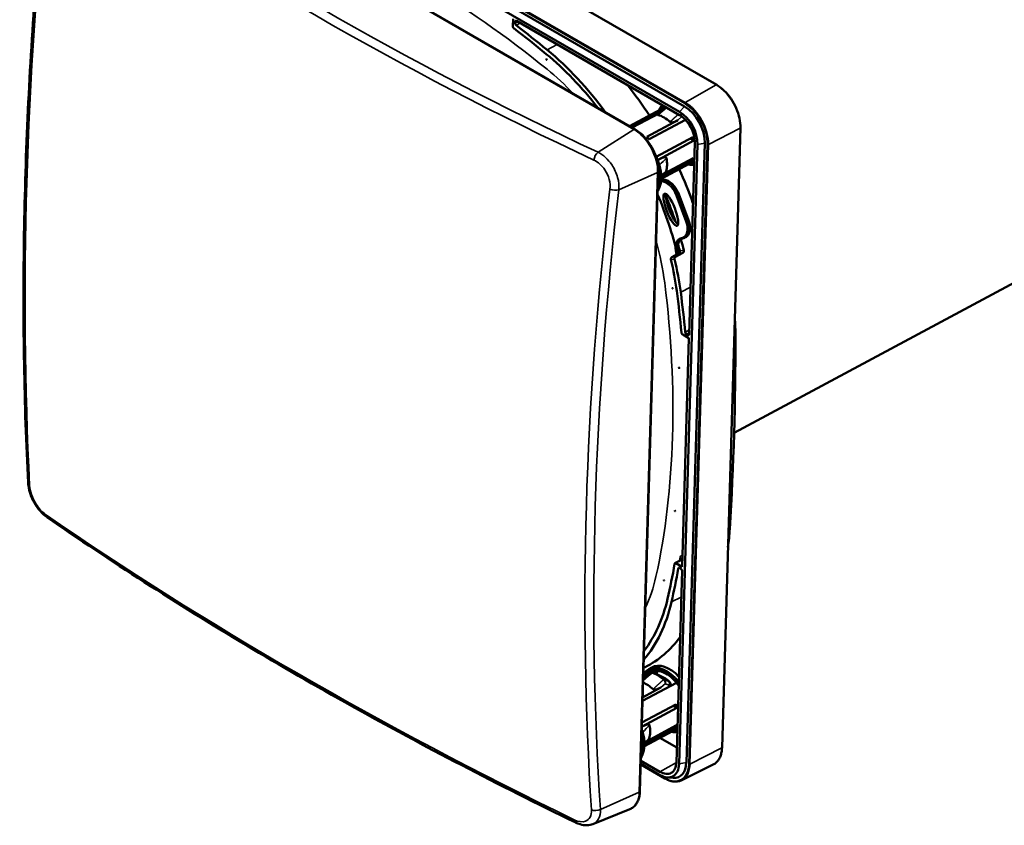
# Model space of a CAD drawing. Units: millimetres. Extents: x 100 to 5940, y -42741 to 4200.
# Drawn here: x 4951 to 5232, y 850 to 1080 of the extents above; entities that cross this region are included whole.
import ezdxf

# ---------------------------------------------------------------- set-up
doc = ezdxf.new("R2010")
doc.units = ezdxf.units.MM
doc.header["$LTSCALE"] = 10
doc.layers.add('Sichtbar (ISO)', color=7, linetype='Continuous', lineweight=50)
doc.layers.add('Sichtbar schmal (ISO)', color=7, linetype='Continuous', lineweight=35)

msp = doc.modelspace()

# ---------------------------------------------------------------- linework, layer by layer
at = {"layer": 'Sichtbar (ISO)'}
for p, q in [((5149.73, 1060.97), (4999.11, 1147.93)), ((5140.56, 1054.83), (4989.94, 1141.79)), ((5139.12, 1053.3), (4988.51, 1140.25)), ((4975.73, 1135.29), (5126.35, 1048.33)), ((5414.5, 1101.16), (5154.69, 961.63)), ((5091.52, 1077.7), (5091.59, 1079.81)), ((5092.56, 1079.25), (5139.09, 1052.38)), ((5092.19, 1079.04), (5092.18, 1078.6)), ((5124.87, 1049.18), (5135.11, 1054.68)), ((5125.25, 1048.97), (5134.59, 1053.98)), ((5135.43, 1054.44), (5135.43, 1054.44)), ((5133.38, 1052.95), (5125.59, 1048.77)), ((5134.18, 1053.38), (5134.18, 1053.38)), ((5134.18, 1053.38), (5134.18, 1053.38)), ((5129.8, 1046.14), (5138.62, 1050.87)), ((5140.79, 1051.01), (5130.42, 1045.44)), ((5151.24, 871.84), (5156.5, 1048.68)), ((5132.48, 1040.48), (5142.9, 1046.07)), ((5142.14, 1045.66), (5143.18, 1045.06)), ((5143.18, 1045.06), (5133.24, 1039.72)), ((5138.98, 867.16), (5144.24, 1044.01)), ((5141.06, 867.54), (5146.31, 1044.38)), ((5143.46, 1044.46), (5141.84, 989.81)), ((5134.48, 1035.49), (5143.04, 1040.08)), ((5133.9, 1034.17), (5143.31, 1039.22)), ((5142.7, 1039.43), (5133.92, 1034.71)), ((5142.28, 1039.67), (5142.7, 1039.43)), ((5133.05, 1036.17), (5127.79, 859.33)), ((5134.23, 1035.35), (5134.23, 1035.35)), ((5138.94, 1029.77), (5141.69, 1022.39)), ((5140.59, 1017.36), (5140.87, 1017.51)), ((5138.58, 1014.78), (5138.58, 1014.78)), ((5138.64, 1015.38), (5138.64, 1015.38)), ((5138.68, 1014.83), (5138.86, 1014.93)), ((5136.89, 1011.8), (5138.96, 1012.93)), ((5140.1, 1013.07), (5137.93, 1011.93)), ((5138.75, 1013.2), (5138.75, 1013.19)), ((5141.8, 988.67), (5140.01, 989.71)), ((5141.1, 989.82), (5141.47, 989.6)), ((5141.8, 988.67), (5139.86, 923.39)), ((5139.7, 926.11), (5139.94, 925.98)), ((5138.07, 924.43), (5139.86, 923.39)), ((5139.83, 922.26), (5138.21, 867.61)), ((5139.49, 922.87), (5139.11, 923.09)), ((5128.84, 894.57), (5129.28, 894.79)), ((5130.35, 894.19), (5131.19, 894.68)), ((5128.75, 891.53), (5129.78, 892.09)), ((5128.76, 891.96), (5131.88, 893.64)), ((5129.36, 891.48), (5129.36, 891.48)), ((5129.36, 891.48), (5129.36, 891.48)), ((5130.62, 892.54), (5130.62, 892.54)), ((5130.88, 893.02), (5130.88, 893.02)), ((5131.73, 893.13), (5132.68, 893.64)), ((5134.18, 892.05), (5132.59, 892.8)), ((5132.68, 893.64), (5132.65, 892.77)), ((5138.24, 890.33), (5128.56, 885.13)), ((5128.59, 886.17), (5133.8, 888.97)), ((5128.37, 878.96), (5138.09, 884.17)), ((5138.37, 883.16), (5128.43, 877.83)), ((5137.33, 883.77), (5138.37, 883.16)), ((5129.09, 872.27), (5138.49, 877.32)), ((5137.89, 877.53), (5129.1, 872.81)), ((5129.67, 873.59), (5138.22, 878.18)), ((5137.47, 877.78), (5137.89, 877.53)), ((5133.5, 874.64), (5138.33, 871.85)), ((5129.42, 873.45), (5129.42, 873.45)), ((5128.02, 867.16), (5133.5, 864)), ((5134.91, 863.05), (5128.02, 867.02)), ((5133.52, 864.91), (5128.05, 868.07)), ((5139.74, 862.51), (5148.72, 866.96)), ((5135.64, 863.29), (5137.29, 863.19)), ((5114.39, 850), (5124.93, 854.26))]:
    msp.add_line(p, q, dxfattribs=at)
for centre, major_axis, ratio, start_param, end_param in [((5092.54, 1078.84), (-0.237, 0.441), 0.596739, 5.516177, 7.086288), ((5057.35, 879.42), (-123.35, 229.69), 0.597148, 5.311506, 5.362843), ((5057.35, 879.42), (124.12, -231.11), 0.597148, 2.169914, 2.218846), ((5089.28, 1018.43), (34.03, -63.38), 0.597148, 1.809062, 2.169914), ((5089.28, 1018.43), (-33.27, 61.95), 0.597148, 4.988132, 5.311506), ((5097.76, 1022.98), (34.18, -63.65), 0.597148, 1.713207, 1.864715), ((5140.35, 1047.83), (-3.99, 7.43), 0.597148, 3.945064, 5.51586), ((5134.47, 1044.41), (-4.14, 7.71), 0.597148, 5.236874, 5.794847), ((5138.94, 1047.07), (3.03, -5.64), 0.597148, 0.803471, 2.374268), ((5138.94, 1047.07), (-3.55, 6.61), 0.597148, 3.945064, 5.51586), ((5127.4, 1040.61), (-4.14, 7.71), 0.597148, 5.04108, 5.152581), ((5137.3, 1045.93), (-4.14, 7.71), 0.597148, 4.295021, 4.419844), ((5123.16, 1038.34), (-4.14, 7.71), 0.597148, 0.912901, 0.913314), ((5123.16, 1038.34), (-3.43, 6.39), 0.597148, 0.979156, 0.980193), ((5129.36, 1041.66), (4.14, -7.71), 0.597148, 0.543576, 1.063367), ((5137.3, 1045.93), (4.14, -7.71), 0.597148, 0.328691, 0.453515), ((5124.58, 1039.1), (-6.76, 9.67), 0.589757, 3.535462, 4.088676), ((5097.76, 1022.98), (34.18, -63.65), 0.597148, 1.324594, 1.470342), ((5123.16, 1038.34), (-3.43, 6.39), 0.597148, 2.123363, 2.12361), ((5123.16, 1038.34), (-4.14, 7.71), 0.597148, 2.190672, 2.190746), ((5134.23, 1033.63), (-0.024, 0.299), 0.776084, 0, 0.002361), ((5091.4, 1019.57), (-33.12, 61.67), 0.597148, 4.295269, 4.558819), ((5137.34, 1025.72), (1.79, -4.59), 0.245886, 3.506355, 5.978046), ((5092.1, 1019.95), (34.08, -63.47), 0.597148, 1.290865, 1.400754), ((5092.1, 1019.95), (-33.22, 61.86), 0.597148, 4.334757, 4.334767), ((5092.1, 1019.95), (-33.22, 61.85), 0.597148, 4.303948, 4.332306), ((5092.08, 1019.95), (34.1, -63.5), 0.597148, 1.215446, 1.215447), ((5092.1, 1019.95), (34.08, -63.47), 0.597148, 1.167036, 1.215379), ((5091.75, 1019.76), (-33.12, 61.67), 0.597148, 4.295317, 4.319989), ((5089.28, 1018.43), (-33.27, 61.95), 0.597148, 4.149418, 4.289743), ((5089.28, 1018.43), (34.03, -63.38), 0.597148, 1.007826, 1.152632), ((4956.49, 1062.46), (-123.35, 229.69), 0.597148, 4.098081, 4.149418), ((4956.49, 1062.46), (124.12, -231.11), 0.597148, 0.958893, 1.007826), ((5094.94, 1021.22), (-40.22, 74.88), 0.597148, 3.981075, 4.058344), ((5141.48, 990.02), (0.237, -0.441), 0.596739, 5.516177, 7.086288), ((4506.15, 1335.86), (-433.93, 808.03), 0.597148, 3.909054, 3.981075), ((4955.15, 947.47), (-2, -0.1), 0.618645, 0, 0.003556), ((4959.73, 939.18), (-1.14, -1.65), 0.638864, 6.279265, 6.283185), ((5093.46, 971.47), (-40.22, 74.88), 0.597148, 3.831784, 3.909054), ((4958.61, 1063.6), (-123.2, 229.41), 0.597148, 3.79167, 3.794727), ((4956.49, 1062.46), (-123.35, 229.69), 0.597148, 3.74071, 3.792047), ((4956.49, 1062.46), (124.12, -231.11), 0.597148, 0.599117, 0.64805), ((5139.48, 922.46), (-0.237, 0.441), 0.597557, 3.945433, 5.515544), ((5087.37, 954.27), (33.27, -61.95), 0.597148, 0.258397, 0.599117), ((5087.37, 954.27), (34.03, -63.38), 0.597148, 0.222289, 0.599117), ((5095.85, 958.83), (34.18, -63.65), 0.597148, 6.26369, 6.565534), ((5136.02, 885.93), (-4.73, 8.81), 0.597148, 5.126297, 6.302681), ((5136.02, 885.93), (-4.14, 7.71), 0.597148, 6.208942, 6.283185), ((5136.02, 885.93), (-4.26, 7.93), 0.597148, 0.072051, 0.236251), ((5135.31, 885.55), (-4.14, 7.71), 0.597148, 5.576924, 5.99064), ((5129.66, 882.51), (-4.14, 7.71), 0.597148, 5.236874, 5.704429), ((5132.48, 884.03), (-4.14, 7.71), 0.597148, 4.295021, 4.419844), ((5124.55, 879.77), (4.14, -7.71), 0.597148, 0.543576, 1.063367), ((5132.48, 884.03), (4.14, -7.71), 0.597148, 0.328691, 0.453515), ((5119.76, 877.2), (-6.76, 9.67), 0.589757, 3.535462, 4.088676), ((5133.68, 870.23), (3.55, -6.61), 0.597148, 5.51586, 7.086657), ((5133.68, 870.23), (3.03, -5.64), 0.597148, 5.51586, 7.086657), ((5135.09, 870.98), (3.99, -7.43), 0.597148, 5.928662, 7.086657)]:
    msp.add_ellipse(centre, major_axis=major_axis, ratio=ratio, start_param=start_param, end_param=end_param, dxfattribs=at)
for centre, major_axis, ratio in [((5101.15, 1068.21), (-0.0394, 0.0733), 0.597148), ((5136.63, 1025.34), (1.79, -4.59), 0.245886), ((5137.13, 1002.92), (0.0394, -0.0733), 0.597148), ((5139, 980.21), (0.0394, -0.0733), 0.597148), ((5137.79, 939.4), (-0.0394, 0.0733), 0.597148), ((5134.65, 919.58), (-0.0394, 0.0733), 0.597148)]:
    msp.add_ellipse(centre, major_axis=major_axis, ratio=ratio, dxfattribs=at)
for points, knots in [([(4958.42, 1124.52), (4957.16, 1112.16), (4956.07, 1099.9), (4954.27, 1075.57), (4953.55, 1063.52), (4952.48, 1039.63), (4952.13, 1027.8), (4951.79, 1004.38), (4951.81, 992.79), (4952.21, 969.88), (4952.59, 958.55), (4953.16, 947.37)], [1.4705137, 1.4705137, 1.4705137, 1.4705137, 1.5106267, 1.5106267, 1.5507398, 1.5507398, 1.5908529, 1.5908529, 1.6309659, 1.6309659, 1.671079, 1.671079, 1.671079, 1.671079]), ([(5091.81, 1077.12), (5091.77, 1077.15), (5091.73, 1077.19), (5091.7, 1077.24), (5091.66, 1077.28), (5091.63, 1077.33), (5091.6, 1077.38), (5091.58, 1077.44), (5091.56, 1077.49), (5091.54, 1077.55), (5091.53, 1077.6), (5091.52, 1077.65), (5091.52, 1077.7)], [-0.07083085, -0.07083085, -0.07083085, -0.07083085, -0.05312593, -0.05312593, -0.05312593, -0.03544047, -0.03544047, -0.03544047, -0.01773093, -0.01773093, -0.01773093, 0, 0, 0, 0]), ([(5092.18, 1078.6), (5092.18, 1078.55), (5092.18, 1078.5), (5092.2, 1078.44), (5092.21, 1078.39), (5092.23, 1078.33), (5092.25, 1078.28), (5092.28, 1078.23), (5092.31, 1078.18), (5092.35, 1078.13), (5092.38, 1078.09), (5092.42, 1078.05), (5092.46, 1078.01)], [0, 0, 0, 0, 0.01767855, 0.01767855, 0.01767855, 0.03533777, 0.03533777, 0.03533777, 0.05302131, 0.05302131, 0.05302131, 0.0707261, 0.0707261, 0.0707261, 0.0707261]), ([(5156.5, 1048.68), (5156.53, 1049.55), (5156.43, 1050.48), (5156.03, 1052.39), (5155.71, 1053.36), (5154.89, 1055.25), (5154.39, 1056.17), (5153.23, 1057.86), (5152.58, 1058.64), (5151.2, 1059.98), (5150.47, 1060.54), (5149.73, 1060.97)], [0, 0, 0, 0, 0.314159, 0.314159, 0.628319, 0.628319, 0.942478, 0.942478, 1.256637, 1.256637, 1.570796, 1.570796, 1.570796, 1.570796]), ([(5133.27, 1053.7), (5133.48, 1054.27), (5133.76, 1054.78), (5134.13, 1055.22), (5134.13, 1055.23), (5134.14, 1055.24)], [3.4541143, 3.4541143, 3.4541143, 3.4541143, 3.70904, 3.70904, 3.7161489, 3.7161489, 3.7161489, 3.7161489]), ([(5132.98, 1052.38), (5132.95, 1052.38), (5132.93, 1052.39), (5132.9, 1052.41), (5132.89, 1052.42), (5132.88, 1052.47), (5132.9, 1052.51), (5132.95, 1052.59), (5133, 1052.64), (5133.06, 1052.68)], [0, 0, 0, 0, 0.01074505, 0.01074505, 0.02247778, 0.02247778, 0.05014583, 0.05014583, 0.08337633, 0.08337633, 0.08337633, 0.08337633]), ([(5126.35, 1048.33), (5127.09, 1047.9), (5127.81, 1047.34), (5129.18, 1046.02), (5129.82, 1045.25), (5130.96, 1043.57), (5131.46, 1042.67), (5132.27, 1040.81), (5132.58, 1039.85), (5132.98, 1037.96), (5133.07, 1037.04), (5133.05, 1036.17)], [1.570796, 1.570796, 1.570796, 1.570796, 1.884956, 1.884956, 2.199115, 2.199115, 2.513274, 2.513274, 2.827433, 2.827433, 3.141593, 3.141593, 3.141593, 3.141593]), ([(5138.62, 1050.87), (5138.34, 1050.72), (5138.03, 1050.57), (5137.51, 1050.39), (5137.16, 1050.28), (5136.76, 1050.28), (5136.66, 1050.28), (5136.54, 1050.32), (5136.5, 1050.33), (5136.44, 1050.37), (5136.41, 1050.39), (5136.38, 1050.41)], [0, 0, 0, 0, 0.1181899, 0.1181899, 0.1956229, 0.1956229, 0.2170633, 0.2170633, 0.2261552, 0.2261552, 0.2344819, 0.2344819, 0.2344819, 0.2344819]), ([(5131.97, 1041.5), (5132.44, 1040.63), (5132.84, 1039.73), (5133.54, 1037.72), (5133.79, 1036.59), (5133.96, 1034.59), (5133.91, 1033.69), (5133.58, 1032.11), (5133.28, 1031.4), (5132.89, 1030.83)], [1.02662, 1.02662, 1.02662, 1.02662, 1.319371, 1.319371, 1.677148, 1.677148, 1.994052, 1.994052, 2.301154, 2.301154, 2.301154, 2.301154]), ([(5133.24, 1039.72), (5133.55, 1039.89), (5133.87, 1040.04), (5134.4, 1040.23), (5134.82, 1040.36), (5135.18, 1040.3), (5135.25, 1040.28), (5135.33, 1040.22), (5135.35, 1040.19), (5135.38, 1040.14), (5135.39, 1040.11), (5135.39, 1040.08)], [0.0000002, 0.0000002, 0.0000002, 0.0000002, 0.1290982, 0.1290982, 0.2171277, 0.2171277, 0.2378896, 0.2378896, 0.2462665, 0.2462665, 0.2538408, 0.2538408, 0.2538408, 0.2538408]), ([(5143.27, 1038.15), (5143.09, 1038.13), (5142.89, 1038.12), (5142.32, 1038.13), (5141.94, 1038.18), (5141.55, 1038.28)], [1.0393411, 1.0393411, 1.0393411, 1.0393411, 1.1267885, 1.1267885, 1.2944212, 1.2944212, 1.2944212, 1.2944212]), ([(5133.15, 1036.68), (5133.14, 1036.75), (5133.12, 1036.82), (5133.08, 1036.93), (5133.06, 1036.97), (5133.04, 1037.01)], [0.000001, 0.000001, 0.000001, 0.000001, 0.02338683, 0.02338683, 0.03885769, 0.03885769, 0.03885769, 0.03885769]), ([(5135.28, 1036.34), (5135.28, 1036.32), (5135.26, 1036.29), (5135.23, 1036.24), (5135.21, 1036.2), (5135.14, 1036.12), (5135.09, 1036.06), (5135.03, 1036.01)], [0, 0, 0, 0, 0.01062257, 0.01062257, 0.02236957, 0.02236957, 0.04397197, 0.04397197, 0.04397197, 0.04397197]), ([(5132.91, 1031.49), (5132.92, 1031.5), (5132.93, 1031.52), (5132.96, 1031.59), (5132.99, 1031.64), (5133.01, 1031.69)], [0.17187266, 0.17187266, 0.17187266, 0.17187266, 0.17854782, 0.17854782, 0.20189201, 0.20189201, 0.20189201, 0.20189201]), ([(5133.89, 1033.93), (5133.9, 1033.93), (5133.92, 1033.93), (5134.02, 1033.92), (5134.11, 1033.92), (5134.19, 1033.93)], [0.47357493, 0.47357493, 0.47357493, 0.47357493, 0.4803554, 0.4803554, 0.52478899, 0.52478899, 0.52478899, 0.52478899]), ([(5138.94, 1029.77), (5138.77, 1030.23), (5138.55, 1030.68), (5138.03, 1031.54), (5137.74, 1031.94), (5137.09, 1032.65), (5136.75, 1032.97), (5136.03, 1033.47), (5135.66, 1033.66), (5134.92, 1033.91), (5134.55, 1033.96), (5134.2, 1033.93)], [0.542338, 0.542338, 0.542338, 0.542338, 0.850388, 0.850388, 1.158437, 1.158437, 1.466486, 1.466486, 1.774536, 1.774536, 2.082585, 2.082585, 2.082585, 2.082585]), ([(5140.87, 1017.51), (5141.13, 1017.65), (5141.36, 1017.85), (5141.73, 1018.34), (5141.87, 1018.63), (5142.06, 1019.28), (5142.12, 1019.63), (5142.14, 1020.38), (5142.1, 1020.77), (5141.96, 1021.58), (5141.84, 1021.99), (5141.69, 1022.39)], [5.479714, 5.479714, 5.479714, 5.479714, 5.748876, 5.748876, 6.018038, 6.018038, 6.2872, 6.2872, 6.556362, 6.556362, 6.825524, 6.825524, 6.825524, 6.825524]), ([(5139.65, 1017.06), (5139.42, 1016.91), (5139.23, 1016.7), (5138.89, 1016.13), (5138.76, 1015.73), (5138.68, 1015.05), (5138.67, 1014.81), (5138.68, 1014.57)], [0.0313567, 0.0313567, 0.0313567, 0.0313567, 0.1823177, 0.1823177, 0.3597798, 0.3597798, 0.447158, 0.447158, 0.447158, 0.447158]), ([(5140.59, 1017.36), (5140.55, 1017.34), (5140.51, 1017.32), (5140.43, 1017.28), (5140.39, 1017.27), (5140.31, 1017.24), (5140.27, 1017.22), (5140.18, 1017.2), (5140.14, 1017.19), (5140.06, 1017.17), (5140.01, 1017.16), (5139.97, 1017.15)], [0.8034714, 0.8034714, 0.8034714, 0.8034714, 0.8427883, 0.8427883, 0.8821051, 0.8821051, 0.9214219, 0.9214219, 0.9607388, 0.9607388, 1.0000556, 1.0000556, 1.0000556, 1.0000556]), ([(5136.89, 1011.8), (5136.89, 1011.8), (5136.89, 1011.8), (5136.89, 1011.8), (5136.85, 1011.77), (5136.8, 1011.73), (5136.73, 1011.64), (5136.7, 1011.58), (5136.66, 1011.46), (5136.65, 1011.4), (5136.64, 1011.26), (5136.64, 1011.2), (5136.66, 1011.14)], [0.30411921, 0.30411921, 0.30411921, 0.30411921, 0.30436528, 0.30436528, 0.30436528, 0.32325306, 0.32325306, 0.34214084, 0.34214084, 0.36123758, 0.36123758, 0.38007404, 0.38007404, 0.38007404, 0.38007404]), ([(5137.68, 1011.27), (5137.68, 1011.27), (5137.68, 1011.27), (5137.67, 1011.33), (5137.66, 1011.4), (5137.67, 1011.53), (5137.69, 1011.6), (5137.73, 1011.72), (5137.76, 1011.77), (5137.84, 1011.87), (5137.88, 1011.9), (5137.93, 1011.93)], [0.07570471, 0.07570471, 0.07570471, 0.07570471, 0.07595881, 0.07595881, 0.09517868, 0.09517868, 0.11439856, 0.11439856, 0.13324382, 0.13324382, 0.15184865, 0.15184865, 0.15184865, 0.15184865]), ([(5139.19, 1013.59), (5139.21, 1013.53), (5139.22, 1013.46), (5139.21, 1013.33), (5139.19, 1013.26), (5139.15, 1013.14), (5139.12, 1013.09), (5139.05, 1012.99), (5139.01, 1012.95), (5138.96, 1012.93), (5138.96, 1012.93), (5138.96, 1012.93)], [-0.22764793, -0.22764793, -0.22764793, -0.22764793, -0.208739, -0.208739, -0.18958914, -0.18958914, -0.17079288, -0.17079288, -0.15199663, -0.15199663, -0.15175028, -0.15175028, -0.15175028, -0.15175028]), ([(5140.1, 1013.07), (5140.14, 1013.1), (5140.19, 1013.13), (5140.27, 1013.23), (5140.3, 1013.28), (5140.34, 1013.4), (5140.36, 1013.47), (5140.37, 1013.6), (5140.36, 1013.67), (5140.35, 1013.73), (5140.35, 1013.73), (5140.35, 1013.73)], [-0.30357407, -0.30357407, -0.30357407, -0.30357407, -0.28487903, -0.28487903, -0.2659438, -0.2659438, -0.24683549, -0.24683549, -0.22772718, -0.22772718, -0.22749248, -0.22749248, -0.22749248, -0.22749248]), ([(5140.01, 989.71), (5139.97, 989.74), (5139.93, 989.77), (5139.89, 989.81), (5139.85, 989.85), (5139.81, 989.89), (5139.78, 989.94), (5139.75, 989.99), (5139.73, 990.05), (5139.71, 990.1), (5139.69, 990.16), (5139.68, 990.21), (5139.67, 990.26)], [-0.07083084, -0.07083084, -0.07083084, -0.07083084, -0.05312592, -0.05312592, -0.05312592, -0.03544047, -0.03544047, -0.03544047, -0.01773093, -0.01773093, -0.01773093, 0, 0, 0, 0]), ([(5140.76, 990.37), (5140.76, 990.32), (5140.77, 990.27), (5140.79, 990.21), (5140.81, 990.16), (5140.84, 990.1), (5140.87, 990.05), (5140.9, 990), (5140.94, 989.96), (5140.97, 989.92), (5141.01, 989.88), (5141.05, 989.84), (5141.1, 989.82)], [0, 0, 0, 0, 0.01767854, 0.01767854, 0.01767854, 0.03533777, 0.03533777, 0.03533777, 0.05302131, 0.05302131, 0.05302131, 0.0707261, 0.0707261, 0.0707261, 0.0707261]), ([(4958.57, 937.55), (4957.87, 938.03), (4957.2, 938.66), (4955.99, 940.07), (4955.43, 940.87), (4954.51, 942.48), (4954.14, 943.3), (4953.55, 944.93), (4953.35, 945.76), (4953.2, 946.81), (4953.17, 947.08), (4953.16, 947.35)], [0.002882, 0.002882, 0.002882, 0.002882, 0.302353, 0.302353, 0.591415, 0.591415, 0.857739, 0.857739, 1.125523, 1.125523, 1.218169, 1.218169, 1.218169, 1.218169]), ([(4958.59, 937.53), (4967.62, 931.3), (4976.86, 925.15), (4995.78, 913.01), (5005.45, 907.03), (5025.19, 895.22), (5035.27, 889.4), (5055.82, 877.94), (5066.29, 872.31), (5087.6, 861.22), (5098.44, 855.77), (5109.47, 850.42)], [1.4705137, 1.4705137, 1.4705137, 1.4705137, 1.5106267, 1.5106267, 1.5507398, 1.5507398, 1.5908529, 1.5908529, 1.6309659, 1.6309659, 1.671079, 1.671079, 1.671079, 1.671079]), ([(5137.71, 924.28), (5137.72, 924.32), (5137.73, 924.36), (5137.75, 924.39), (5137.78, 924.43), (5137.8, 924.45), (5137.84, 924.46), (5137.87, 924.48), (5137.91, 924.48), (5137.95, 924.47), (5137.99, 924.47), (5138.03, 924.45), (5138.07, 924.43)], [-0.07083085, -0.07083085, -0.07083085, -0.07083085, -0.05312593, -0.05312593, -0.05312593, -0.03544047, -0.03544047, -0.03544047, -0.01773093, -0.01773093, -0.01773093, 0, 0, 0, 0]), ([(5139.11, 923.09), (5139.07, 923.12), (5139.03, 923.13), (5138.99, 923.14), (5138.95, 923.14), (5138.91, 923.14), (5138.88, 923.12), (5138.85, 923.11), (5138.82, 923.09), (5138.8, 923.06), (5138.78, 923.03), (5138.76, 922.99), (5138.75, 922.94)], [0, 0, 0, 0, 0.01767855, 0.01767855, 0.01767855, 0.03533777, 0.03533777, 0.03533777, 0.05302131, 0.05302131, 0.05302131, 0.0707261, 0.0707261, 0.0707261, 0.0707261]), ([(5128.78, 892.52), (5128.93, 892.81), (5129.11, 893.07), (5129.6, 893.67), (5129.96, 893.97), (5130.35, 894.19)], [3.5673829, 3.5673829, 3.5673829, 3.5673829, 3.70904, 3.70904, 3.9255687, 3.9255687, 3.9255687, 3.9255687]), ([(5130.99, 893.47), (5131.5, 893.73), (5132.1, 893.84), (5133.37, 893.75), (5134.04, 893.57), (5135.38, 892.92), (5136.06, 892.47), (5137.36, 891.35), (5137.99, 890.68), (5138.66, 889.79), (5138.76, 889.66), (5138.86, 889.52)], [3.964559, 3.964559, 3.964559, 3.964559, 4.305209, 4.305209, 4.628624, 4.628624, 4.943816, 4.943816, 5.258821, 5.258821, 5.315374, 5.315374, 5.315374, 5.315374]), ([(5130.88, 893.02), (5130.96, 893.08), (5131.04, 893.13), (5131.22, 893.19), (5131.31, 893.21), (5131.45, 893.21), (5131.5, 893.2), (5131.55, 893.19)], [0, 0, 0, 0, 0.03017938, 0.03017938, 0.05871387, 0.05871387, 0.07413653, 0.07413653, 0.07413653, 0.07413653]), ([(5131.6, 893.17), (5131.67, 893.15), (5131.73, 893.13), (5131.86, 893.09), (5131.93, 893.07), (5132.06, 893.02), (5132.13, 892.99), (5132.26, 892.94), (5132.32, 892.91), (5132.46, 892.86), (5132.52, 892.83), (5132.59, 892.8)], [4.481544, 4.481544, 4.481544, 4.481544, 4.5091895, 4.5091895, 4.536835, 4.536835, 4.5644806, 4.5644806, 4.5921261, 4.5921261, 4.6197717, 4.6197717, 4.6197717, 4.6197717]), ([(5134.18, 892.05), (5134.31, 891.99), (5134.44, 891.93), (5134.7, 891.79), (5134.83, 891.71), (5135.08, 891.55), (5135.21, 891.47), (5135.46, 891.29), (5135.58, 891.2), (5135.83, 891.01), (5135.95, 890.91), (5136.07, 890.81)], [4.6197717, 4.6197717, 4.6197717, 4.6197717, 4.6848279, 4.6848279, 4.7498842, 4.7498842, 4.8149404, 4.8149404, 4.8799967, 4.8799967, 4.945053, 4.945053, 4.945053, 4.945053]), ([(5133.8, 888.97), (5133.53, 888.82), (5133.22, 888.67), (5132.7, 888.49), (5132.35, 888.38), (5131.95, 888.38), (5131.85, 888.39), (5131.73, 888.42), (5131.69, 888.44), (5131.62, 888.47), (5131.6, 888.49), (5131.57, 888.51)], [0, 0, 0, 0, 0.1181899, 0.1181899, 0.1956229, 0.1956229, 0.2170633, 0.2170633, 0.2261552, 0.2261552, 0.2344819, 0.2344819, 0.2344819, 0.2344819]), ([(5136.07, 890.81), (5136.14, 890.75), (5136.2, 890.69), (5136.33, 890.54), (5136.4, 890.44), (5136.51, 890.22), (5136.54, 890.1), (5136.55, 889.97), (5136.55, 889.96), (5136.55, 889.95)], [0, 0, 0, 0, 0.028007, 0.028007, 0.0660252, 0.0660252, 0.1028876, 0.1028876, 0.1063413, 0.1063413, 0.1063413, 0.1063413]), ([(5128.32, 877.01), (5128.33, 876.98), (5128.34, 876.95), (5128.73, 875.81), (5128.99, 874.68), (5129.14, 872.69), (5129.1, 871.8), (5128.76, 870.22), (5128.47, 869.51), (5128.08, 868.93)], [1.310619, 1.310619, 1.310619, 1.310619, 1.3203333, 1.3203333, 1.6788149, 1.6788149, 1.9932868, 1.9932868, 2.300613, 2.300613, 2.300613, 2.300613]), ([(5128.43, 877.83), (5128.73, 877.99), (5129.06, 878.14), (5129.58, 878.33), (5130, 878.46), (5130.36, 878.41), (5130.44, 878.38), (5130.52, 878.32), (5130.54, 878.29), (5130.57, 878.24), (5130.58, 878.21), (5130.58, 878.18)], [0.0000002, 0.0000002, 0.0000002, 0.0000002, 0.1290982, 0.1290982, 0.2171277, 0.2171277, 0.2378896, 0.2378896, 0.2462665, 0.2462665, 0.2538408, 0.2538408, 0.2538408, 0.2538408]), ([(5128.34, 874.78), (5128.33, 874.85), (5128.31, 874.92), (5128.27, 875.01), (5128.27, 875.03), (5128.26, 875.04)], [0.000001, 0.000001, 0.000001, 0.000001, 0.02338683, 0.02338683, 0.0300739, 0.0300739, 0.0300739, 0.0300739]), ([(5130.47, 874.45), (5130.46, 874.42), (5130.45, 874.4), (5130.42, 874.34), (5130.4, 874.31), (5130.33, 874.22), (5130.27, 874.17), (5130.22, 874.11)], [0, 0, 0, 0, 0.01062257, 0.01062257, 0.02236957, 0.02236957, 0.04397197, 0.04397197, 0.04397197, 0.04397197]), ([(5138.46, 876.25), (5138.27, 876.23), (5138.08, 876.22), (5137.51, 876.23), (5137.13, 876.29), (5136.74, 876.38)], [1.0393411, 1.0393411, 1.0393411, 1.0393411, 1.1267885, 1.1267885, 1.2944212, 1.2944212, 1.2944212, 1.2944212]), ([(5148.72, 866.96), (5149.03, 867.12), (5149.32, 867.31), (5149.83, 867.77), (5150.06, 868.04), (5150.47, 868.65), (5150.64, 868.99), (5150.92, 869.72), (5151.03, 870.11), (5151.18, 870.94), (5151.23, 871.38), (5151.24, 871.84)], [5.4602185, 5.4602185, 5.4602185, 5.4602185, 5.6248118, 5.6248118, 5.7894052, 5.7894052, 5.9539986, 5.9539986, 6.1185919, 6.1185919, 6.2831853, 6.2831853, 6.2831853, 6.2831853]), ([(5128.1, 869.59), (5128.11, 869.6), (5128.11, 869.62), (5128.15, 869.69), (5128.17, 869.74), (5128.19, 869.79)], [0.17187266, 0.17187266, 0.17187266, 0.17187266, 0.17854782, 0.17854782, 0.20189201, 0.20189201, 0.20189201, 0.20189201]), ([(5139.74, 862.51), (5139.47, 862.38), (5139.18, 862.28), (5138.58, 862.15), (5138.27, 862.11), (5137.62, 862.12), (5137.29, 862.16), (5136.62, 862.3), (5136.28, 862.41), (5135.6, 862.68), (5135.25, 862.85), (5134.91, 863.05)], [0.8229668, 0.8229668, 0.8229668, 0.8229668, 0.9725327, 0.9725327, 1.1220986, 1.1220986, 1.2716645, 1.2716645, 1.4212304, 1.4212304, 1.5707963, 1.5707963, 1.5707963, 1.5707963]), ([(5127.79, 859.33), (5127.78, 858.85), (5127.73, 858.39), (5127.56, 857.51), (5127.43, 857.1), (5127.12, 856.33), (5126.92, 855.97), (5126.46, 855.34), (5126.2, 855.06), (5125.61, 854.59), (5125.28, 854.4), (5124.93, 854.26)], [3.1415927, 3.1415927, 3.1415927, 3.1415927, 3.3153224, 3.3153224, 3.4890521, 3.4890521, 3.6627818, 3.6627818, 3.8365116, 3.8365116, 4.0102413, 4.0102413, 4.0102413, 4.0102413]), ([(5114.4, 850), (5113.86, 849.78), (5113.27, 849.67), (5112.05, 849.64), (5111.4, 849.74), (5110.32, 850.05), (5109.89, 850.22), (5109.46, 850.42)], [0, 0, 0, 0, 0.2151026, 0.2151026, 0.445785, 0.445785, 0.6020012, 0.6020012, 0.6020012, 0.6020012])]:
    msp.add_open_spline(points, degree=3, knots=knots, dxfattribs=at)
for points in [[(5133.06, 1052.68), (5133.8, 1053.32), (5134.55, 1053.95), (5135.29, 1054.58)], [(5119.15, 1039.05), (5119.15, 1039.05), (5119.15, 1039.05), (5119.15, 1039.05)], [(5121.3, 1035.05), (5121.3, 1035.05), (5121.3, 1035.05), (5121.3, 1035.05)], [(5135.03, 1036.01), (5134.66, 1035.66), (5134.29, 1035.3), (5133.91, 1034.95)], [(5134.44, 1035.54), (5134.43, 1035.54), (5134.43, 1035.54), (5134.43, 1035.54)], [(5139.96, 1017.15), (5139.8, 1017.12), (5139.64, 1017.06), (5139.5, 1016.99)], [(5137.81, 924.45), (5138.52, 924.87), (5139.23, 925.29), (5139.93, 925.71)], [(5128.74, 891.2), (5129.45, 891.81), (5130.17, 892.42), (5130.88, 893.02)], [(5131.55, 893.19), (5131.56, 893.19), (5131.58, 893.18), (5131.6, 893.17)], [(5136.55, 889.95), (5136.56, 889.78), (5136.57, 889.61), (5136.58, 889.44)], [(5130.22, 874.11), (5129.85, 873.76), (5129.47, 873.4), (5129.1, 873.05)], [(5129.62, 873.65), (5129.62, 873.65), (5129.62, 873.64), (5129.62, 873.64)]]:
    msp.add_open_spline(points, degree=3, dxfattribs=at)
at = {"layer": 'Sichtbar schmal (ISO)'}
for p, q in [((4998.99, 1147.92), (5149.6, 1060.96)), ((4989.97, 1142.6), (5140.58, 1055.65)), ((5140.76, 1055.94), (4990.15, 1142.9)), ((4975.46, 1135.25), (5126.08, 1048.29)), ((5092.19, 1079.04), (5092.59, 1079.23)), ((5104.17, 1072.54), (5101.34, 1070.95)), ((5149.6, 1060.96), (5140.76, 1055.94)), ((5139.12, 1053.3), (5140.56, 1054.83)), ((5138.62, 1050.87), (5139.79, 1051.91)), ((5156.42, 1048.58), (5147.36, 1043.97)), ((5156.42, 1048.58), (5151.17, 871.74)), ((5126.08, 1048.29), (5115.85, 1041.77)), ((5147.01, 1043.98), (5141.75, 867.14)), ((5142.1, 867.13), (5147.36, 1043.97)), ((5144.24, 1044.01), (5146.31, 1044.38)), ((5133.24, 1039.72), (5132.93, 1039.43)), ((5132.87, 1035.97), (5121.78, 1031.01)), ((5132.87, 1035.97), (5127.61, 859.13)), ((5133.05, 1036.74), (5133.15, 1036.68)), ((5133.01, 1031.69), (5132.92, 1031.74)), ((5133.88, 1033.78), (5134.13, 1033.91)), ((5138.16, 1029.4), (5140.92, 1022.02)), ((5138.56, 1029.53), (5138.84, 1029.69)), ((5141.31, 1022.16), (5138.56, 1029.53)), ((5138.84, 1029.69), (5141.6, 1022.31)), ((5141.6, 1022.31), (5141.31, 1022.16)), ((5137.93, 1011.93), (5136.89, 1011.8)), ((5138.75, 1013.19), (5138.75, 1013.19)), ((5138.96, 1012.93), (5140.1, 1013.07)), ((5140.35, 1013.73), (5139.19, 1013.59)), ((5136.66, 1011.14), (5137.68, 1011.27)), ((5142.24, 1003.23), (5139.44, 1001.79)), ((5141.84, 989.82), (5141.47, 989.6)), ((5155.08, 989.08), (5154.72, 988.89)), ((5153.45, 934.25), (5153.09, 934.06)), ((5139.95, 926.43), (5139.87, 926.48)), ((5139.61, 914.8), (5136.82, 913.4)), ((5133.8, 888.97), (5135.07, 890.1)), ((5136.1, 889.56), (5136.12, 889.19)), ((5128.43, 877.83), (5128.34, 877.74)), ((5128.25, 874.83), (5128.34, 874.78)), ((5128.41, 876.09), (5128.41, 876.09)), ((5151.17, 871.74), (5142.1, 867.13)), ((5128.19, 869.79), (5128.1, 869.85)), ((5134.86, 863.17), (5128.02, 867.12)), ((5133.52, 864.91), (5138.2, 867.57)), ((5138.98, 867.16), (5141.06, 867.54)), ((5127.61, 859.13), (5116.53, 854.17))]:
    msp.add_line(p, q, dxfattribs=at)
for centre, major_axis, ratio, start_param, end_param in [((5787.95, 1561.99), (-1062.63, -49.53), 0.606775, 0.657528, 0.858094), ((5788.01, 1560.71), (1064.59, 49.62), 0.606775, 3.799121, 3.999686), ((5637.39, 1473.85), (467.2, 957.88), 0.523108, 2.182548, 2.383113), ((5059.22, 872.11), (-124.24, 231.34), 0.597148, 5.322308, 5.709413), ((5091.3, 1019.52), (-29.51, 54.95), 0.597148, 5.142778, 5.322308), ((5149.6, 1060.76), (0.125, 0.217), 0.57735, 0, 0.776672), ((5149.36, 1052.66), (4.73, -8.8), 0.597148, 0.803471, 2.374268), ((5139.77, 1047.26), (-4.57, 8.52), 0.597148, 0.184631, 0.439409), ((5139.77, 1047.26), (-4.41, 8.22), 0.597148, 0.158674, 0.354899), ((5139.98, 1047.37), (-4.27, 7.96), 0.597148, 0.171384, 0.250383), ((5140.76, 1055.74), (0.125, 0.217), 0.57735, 0.776672, 2.321288), ((5140.35, 1047.83), (4.45, -8.3), 0.597148, 0.803471, 2.374268), ((5140.52, 1047.92), (-4.57, 8.52), 0.597148, 3.945064, 5.51586), ((5126.1, 1047.9), (0.25, 0.433), 0.57735, 0, 0.837758), ((5156.25, 1048.69), (0.25, -0.007), 0.556849, 5.488462, 6.283185), ((5125.83, 1040.03), (4.71, -8.77), 0.597148, 0.803471, 2.374268), ((5147.18, 1044.08), (0.25, -0.007), 0.556849, 3.943845, 5.488462), ((5115.93, 1040.18), (-0.85, -1.81), 0.519753, 3.93144, 5.310746), ((5139.77, 1047.26), (4.57, -8.52), 0.597148, 5.843776, 6.089636), ((5139.77, 1047.26), (4.41, -8.22), 0.597148, 5.928286, 6.113154), ((5139.98, 1047.37), (4.27, -7.96), 0.597148, 6.032802, 6.097993), ((5132.55, 1036.19), (0.5, -0.015), 0.556849, 5.427375, 6.283185), ((5135.26, 1029.03), (-2.22, 4.14), 0.597148, 4.487402, 5.995493), ((5135.47, 1029.14), (-2.37, 4.4), 0.597148, 4.487402, 6.018845), ((5135.75, 1029.29), (-2.37, 4.4), 0.597148, 4.487402, 6.027649), ((5134.23, 1033.63), (-0.024, 0.299), 0.776084, 0.002361, 0.327318), ((5928.47, 1305.79), (-601.76, -879.6), 0.627198, 5.408665, 5.609231), ((5929.51, 1305.08), (600.65, 877.98), 0.627198, 2.267073, 2.467638), ((5120.5, 1031.89), (-1.99, 0.23), 0.499534, 0.952702, 2.332008), ((5138.38, 1029.51), (0.281, 0.105), 0.17895, 3.793804, 5.3646), ((5138.66, 1029.66), (0.281, 0.105), 0.17895, 5.3646, 6.283185), ((5138.01, 1021.65), (2.22, -4.14), 0.597148, 6.086601, 7.628995), ((5138.22, 1021.76), (2.37, -4.4), 0.597148, 0, 1.34581), ((5138.5, 1021.92), (2.37, -4.4), 0.597148, 0, 1.34581), ((5141.13, 1022.14), (0.281, 0.105), 0.17895, 3.793804, 5.3646), ((5141.41, 1022.29), (0.281, 0.105), 0.17895, 5.3646, 6.283185), ((5091.3, 1019.52), (-29.51, 54.95), 0.597148, 4.138616, 4.348894), ((5139.92, 1017.44), (0.051, -0.296), 0.786682, 4.968974, 6.283185), ((5091.4, 1019.57), (32.86, -61.19), 0.597148, 1.150143, 1.157445), ((4951.42, 1067.75), (-124.24, 231.34), 0.597148, 3.751512, 4.138616), ((4955.15, 947.47), (-2, -0.1), 0.618645, 0.003556, 0.650724), ((4959.73, 939.18), (-1.14, -1.65), 0.638864, 5.615968, 6.279265), ((5777.85, 1218.93), (-1060.44, 106.24), 0.502685, 0.739175, 0.93974), ((4958.61, 1063.6), (122.94, -228.93), 0.597148, 0.647152, 0.652303), ((5089.4, 955.57), (-29.51, 54.95), 0.597148, 3.541234, 3.751512), ((5134.96, 885.36), (-4.57, 8.52), 0.597148, 4.942085, 6.682288), ((5134.96, 885.36), (-4.41, 8.22), 0.597148, 4.918567, 6.638084), ((5135.16, 885.47), (-4.72, 8.78), 0.597148, 4.994407, 6.302681), ((5135.16, 885.47), (-4.27, 7.96), 0.597148, 6.26369, 6.533569), ((5131.44, 892.7), (0.108, 0.488), 0.656932, 0, 0.822458), ((5132.75, 884.08), (4.89, -8.68), 0.617076, 2.602256, 2.60547), ((5131.46, 892.7), (0.143, 0.479), 0.689442, 0, 0.872177), ((5132.67, 884.13), (-4.7, 8.75), 0.597148, 5.285015, 5.746705), ((5132.99, 884.3), (-4.65, 8.66), 0.597148, 5.285015, 5.608478), ((5134.51, 885.12), (-3.8, 7.07), 0.597148, 5.283196, 5.608478), ((5134.52, 890.93), (0.326, 0.379), 0.434628, 0.147781, 1.116439), ((5133.14, 885.87), (-4.42, 7.09), 0.53847, 5.183697, 5.187407), ((5134.54, 890.91), (0.353, 0.355), 0.458669, 0.189974, 1.148604), ((5134.2, 890.53), (0.477, 0.896), 0.843141, 6.021727, 6.081286), ((5135.41, 890.05), (0.653, 0.757), 0.433401, 0, 0.148362), ((5135.39, 889.93), (0.464, 0.886), 0.795683, 4.718337, 6.034015), ((5135.16, 885.47), (4.27, -7.96), 0.597148, 6.032802, 6.097993), ((5134.96, 885.36), (4.57, -8.52), 0.597148, 5.843776, 6.089636), ((5134.96, 885.36), (4.41, -8.22), 0.597148, 5.928286, 6.113154), ((5144.1, 875.82), (4.73, -8.8), 0.597148, 6.26369, 7.086657), ((5150.99, 871.85), (0.25, -0.007), 0.556849, 5.488462, 6.283185), ((5135.09, 870.98), (4.45, -8.3), 0.597148, 5.51586, 7.086657), ((5135.27, 871.08), (4.57, -8.52), 0.597148, 6.26369, 7.086657), ((5141.93, 867.24), (0.25, -0.007), 0.556849, 3.943845, 5.488462), ((5135.04, 863.26), (-0.125, -0.217), 0.57735, 5.462881, 6.283185), ((5120.58, 863.19), (4.71, -8.77), 0.597148, 6.218008, 7.086657), ((5127.29, 859.35), (0.5, -0.015), 0.556849, 5.427375, 6.283185), ((5115.24, 855.05), (-2, -0.13), 0.60857, 0.850794, 2.230099), ((5110.34, 852.22), (-0.87, -1.8), 0.510035, 5.528037, 6.278678)]:
    msp.add_ellipse(centre, major_axis=major_axis, ratio=ratio, start_param=start_param, end_param=end_param, dxfattribs=at)
for points in [[(5092.96, 1079.02), (5092.7, 1078.88), (5092.44, 1078.74), (5092.18, 1078.6)], [(5092.46, 1078.01), (5092.85, 1078.22), (5093.24, 1078.43), (5093.62, 1078.63)], [(5135.39, 1040.08), (5134.77, 1039.47), (5134.1, 1038.82), (5133.38, 1038.13)], [(5119.24, 1038.93), (5119.24, 1038.94), (5119.23, 1038.94), (5119.23, 1038.94)], [(5121.25, 1035.19), (5121.25, 1035.19), (5121.25, 1035.19), (5121.25, 1035.19)], [(5133.89, 1033.9), (5133.97, 1033.9), (5134.05, 1033.9), (5134.13, 1033.91)], [(5141.87, 990.98), (5141.5, 990.78), (5141.13, 990.57), (5140.76, 990.37)], [(5141.1, 989.82), (5141.35, 989.96), (5141.6, 990.09), (5141.85, 990.23)], [(5138.07, 924.43), (5138.69, 924.8), (5139.31, 925.17), (5139.93, 925.53)], [(5139.87, 926.48), (5139.74, 926.56), (5139.47, 926.59), (5139.32, 926.38), (5139.29, 926.24)], [(5138.75, 922.94), (5138.86, 923), (5138.98, 923.05), (5139.09, 923.1)], [(5136.02, 890.7), (5135.62, 890.91), (5135.22, 891.12), (5134.81, 891.33)], [(5135.07, 890.1), (5135.42, 889.92), (5135.76, 889.74), (5136.1, 889.56)], [(5130.58, 878.18), (5129.96, 877.57), (5129.28, 876.92), (5128.57, 876.24)]]:
    msp.add_open_spline(points, degree=3, dxfattribs=at)
for points, weights in [([(5132.98, 1052.38), (5133.81, 1053.08), (5134.64, 1053.77), (5135.48, 1054.47)], [0.999999997023, 0.999999996962, 0.999999996907, 0.999999996857]), ([(5138.76, 1052.57), (5137.97, 1051.86), (5137.17, 1051.13), (5136.38, 1050.41)], [0.999999997847, 0.999999997881, 0.999999997918, 0.99999999796]), ([(5135.28, 1036.34), (5134.83, 1035.91), (5134.37, 1035.48), (5133.91, 1035.05)], [0.999999998123, 0.999999998102, 0.999999998082, 0.999999998064]), ([(5128.73, 890.96), (5129.58, 891.67), (5130.43, 892.38), (5131.28, 893.09)], [0.999999996982, 0.999999996923, 0.99999999687, 0.999999996822]), ([(5134.53, 891.2), (5133.54, 890.31), (5132.56, 889.41), (5131.57, 888.51)], [0.999999997822, 0.999999997863, 0.999999997908, 0.99999999796]), ([(5130.47, 874.45), (5130.01, 874.02), (5129.56, 873.58), (5129.1, 873.15)], [0.999999998123, 0.999999998102, 0.999999998082, 0.999999998064])]:
    msp.add_rational_spline(points, weights, degree=3, dxfattribs=at)
for points, knots in [([(5121.78, 1031.01), (5121.89, 1032.12), (5121.66, 1034.58), (5119.73, 1038.84), (5117.34, 1041.04), (5115.85, 1041.77)], [0, 0, 0, 0, 0.301867, 0.603733, 1.056533, 1.056533, 1.056533, 1.056533]), ([(5114.67, 1039.53), (5115.84, 1038.98), (5117.72, 1037.29), (5119.2, 1033.99), (5119.35, 1032.08), (5119.25, 1031.21)], [-1.056533, -1.056533, -1.056533, -1.056533, -0.603733, -0.301867, 0, 0, 0, 0]), ([(5132.55, 1039.85), (5133.02, 1038.75), (5133.9, 1035.95), (5133.81, 1032.79), (5133.12, 1031.27), (5132.89, 1030.9)], [1.171774, 1.171774, 1.171774, 1.171774, 1.516255, 2.021673, 2.211729, 2.211729, 2.211729, 2.211729]), ([(5139.71, 1017.33), (5138.87, 1017.19), (5137.78, 1016.04), (5137.83, 1013.91), (5138.06, 1012.96)], [-0.7183668, -0.7183668, -0.7183668, -0.7183668, -0.3078715, 0, 0, 0, 0]), ([(5138.28, 1014.4), (5138.28, 1014.79), (5138.4, 1015.94), (5138.97, 1016.72), (5139.5, 1016.99)], [0.161131, 0.161131, 0.161131, 0.161131, 0.3078715, 0.6198992, 0.6198992, 0.6198992, 0.6198992]), ([(5139.64, 1017.06), (5139.2, 1016.77), (5138.5, 1015.74), (5138.54, 1014.08), (5138.75, 1013.19)], [-0.5896329, -0.5896329, -0.5896329, -0.5896329, -0.307396, 0, 0, 0, 0]), ([(5138.75, 1013.19), (5138.75, 1013.2), (5138.75, 1013.2), (5138.78, 1013.7), (5138.81, 1014.26), (5138.78, 1014.82), (5138.78, 1014.89)], [-0.2519625, -0.2519625, -0.2519625, -0.2519625, -0.2510351, -0.2510351, -0.1004141, -0.0807788, -0.0807788, -0.0807788, -0.0807788]), ([(5138.68, 1014.57), (5138.68, 1014.55), (5138.68, 1014.53), (5138.68, 1014.51), (5138.69, 1014.09), (5138.71, 1013.65), (5138.75, 1013.2)], [0.1092613, 0.1092613, 0.1092613, 0.1092613, 0.1152665, 0.1152665, 0.1152665, 0.2510351, 0.2510351, 0.2510351, 0.2510351]), ([(4958.18, 938.33), (4957.22, 938.99), (4955.58, 940.8), (4954.02, 944.06), (4953.64, 945.85), (4953.6, 946.64)], [-1.056533, -1.056533, -1.056533, -1.056533, -0.603733, -0.301867, 0, 0, 0, 0]), ([(5131.28, 893.09), (5131.21, 893.11), (5131.14, 893.11), (5131.07, 893.1), (5131.04, 893.1), (5131, 893.09), (5130.97, 893.08), (5130.96, 893.07), (5130.94, 893.06), (5130.93, 893.05), (5130.92, 893.05), (5130.91, 893.04), (5130.9, 893.04), (5130.9, 893.04), (5130.9, 893.03), (5130.89, 893.03), (5130.89, 893.03), (5130.89, 893.02), (5130.88, 893.02)], [0, 0, 0, 0, 0.2499997, 0.2499997, 0.2499997, 0.3749996, 0.3749996, 0.3749996, 0.4374995, 0.4374995, 0.4374995, 0.4687495, 0.4687495, 0.4687495, 0.4843745, 0.4843745, 0.4843745, 0.4972724, 0.4972724, 0.4972724, 0.4972724]), ([(5135.07, 890.1), (5135.07, 890.1), (5135.07, 890.12), (5135.07, 890.17), (5135.06, 890.2), (5135.06, 890.22), (5135.05, 890.26), (5135.05, 890.28), (5135.05, 890.3), (5135.04, 890.32), (5135.04, 890.33), (5135.04, 890.34), (5135.04, 890.35), (5135.03, 890.36), (5135.03, 890.37), (5135.03, 890.37), (5135.03, 890.38), (5135.03, 890.39), (5135.03, 890.39), (5135.01, 890.45), (5134.99, 890.51), (5134.97, 890.56), (5134.96, 890.58), (5134.95, 890.61), (5134.94, 890.63), (5134.94, 890.64), (5134.93, 890.65), (5134.93, 890.66), (5134.93, 890.67), (5134.93, 890.67), (5134.92, 890.68), (5134.92, 890.68), (5134.92, 890.69), (5134.92, 890.69), (5134.86, 890.8), (5134.8, 890.9), (5134.73, 890.99), (5134.67, 891.08), (5134.6, 891.15), (5134.53, 891.2)], [0, 0, 0, 0, 0.125, 0.125, 0.125, 0.1875, 0.1875, 0.1875, 0.21875, 0.21875, 0.21875, 0.234375, 0.234375, 0.234375, 0.2421875, 0.2421875, 0.2421875, 0.25, 0.25, 0.25, 0.375, 0.375, 0.375, 0.4375, 0.4375, 0.4375, 0.46875, 0.46875, 0.46875, 0.484375, 0.484375, 0.484375, 0.5, 0.5, 0.5, 0.75, 0.75, 0.75, 1, 1, 1, 1]), ([(5135.07, 890.1), (5135.13, 890.3), (5135.15, 890.52), (5135.1, 890.84), (5135.07, 890.94), (5134.98, 891.13), (5134.92, 891.22), (5134.85, 891.29)], [0.0000019, 0.0000019, 0.0000019, 0.0000019, 0.500001, 0.500001, 0.7500005, 0.7500005, 1, 1, 1, 1]), ([(5136.01, 890.84), (5136.07, 890.79), (5136.11, 890.75), (5136.17, 890.68), (5136.18, 890.66), (5136.17, 890.64), (5136.15, 890.64), (5136.09, 890.66), (5136.06, 890.67), (5136.02, 890.7)], [0, 0, 0, 0, 0.25, 0.25, 0.5, 0.5, 0.75, 0.75, 1, 1, 1, 1]), ([(5136.55, 889.95), (5136.55, 889.94), (5136.55, 889.94), (5136.55, 889.93), (5136.55, 889.92), (5136.55, 889.88), (5136.54, 889.84), (5136.51, 889.78), (5136.5, 889.77), (5136.47, 889.74), (5136.46, 889.73), (5136.44, 889.71), (5136.44, 889.7), (5136.43, 889.7), (5136.43, 889.7), (5136.43, 889.7), (5136.4, 889.68), (5136.37, 889.66), (5136.26, 889.61), (5136.19, 889.58), (5136.1, 889.56)], [0.4701593, 0.4701593, 0.4701593, 0.4701593, 0.484375, 0.484375, 0.5, 0.5, 0.625, 0.625, 0.6875, 0.6875, 0.71875, 0.734375, 0.7421875, 0.7460938, 0.7460938, 0.75, 0.75, 0.875, 0.875, 1, 1, 1, 1]), ([(5128.3, 876.45), (5128.5, 875.84), (5129.08, 873.59), (5129, 870.9), (5128.31, 869.38), (5128.08, 869.01)], [1.3261776, 1.3261776, 1.3261776, 1.3261776, 1.5162549, 2.0216732, 2.2108467, 2.2108467, 2.2108467, 2.2108467]), ([(5113.98, 854.05), (5114.04, 853.25), (5113.78, 851.82), (5112.16, 850.4), (5110.24, 850.65), (5109.07, 851.21)], [-1.056533, -1.056533, -1.056533, -1.056533, -0.754667, -0.4528, 0, 0, 0, 0]), ([(5114.4, 850), (5115.08, 850.28), (5116.22, 851.32), (5116.57, 853.12), (5116.53, 854.17)], [0.4730159, 0.4730159, 0.4730159, 0.4730159, 0.7546668, 1.0565335, 1.0565335, 1.0565335, 1.0565335])]:
    msp.add_open_spline(points, degree=3, knots=knots, dxfattribs=at)

doc.saveas('drawing.dxf')
